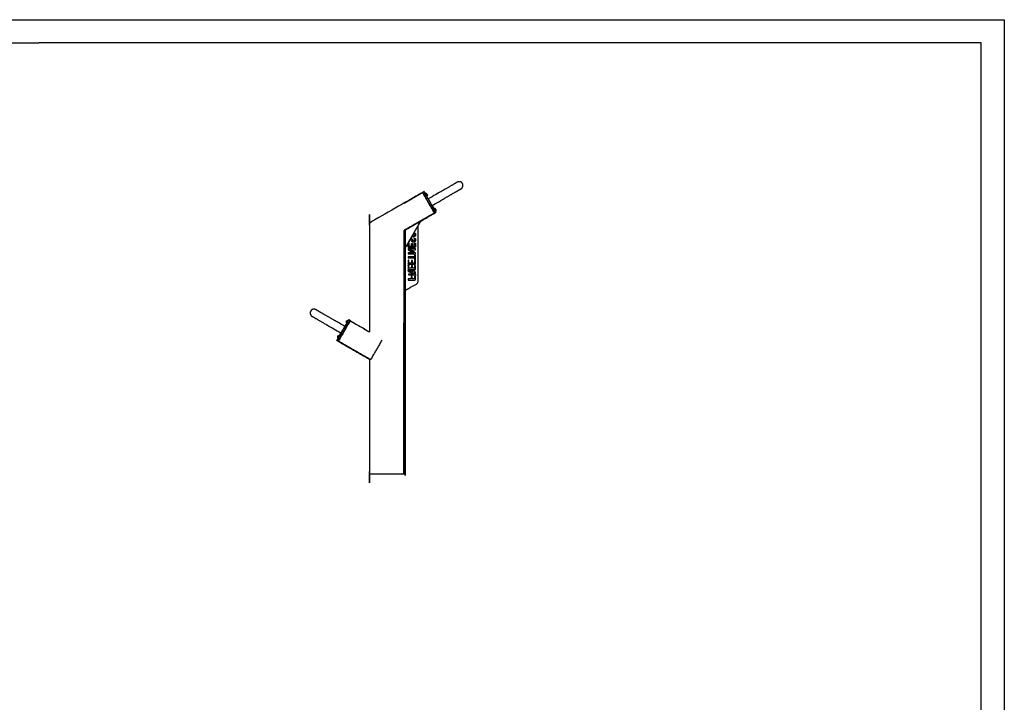
# Model space of a CAD drawing. Units: millimetres. Extents: x 13734 to 49434, y 12040 to 17742.
# Drawn here: x 45321 to 49434, y 14891 to 17742 of the extents above; entities that cross this region are included whole.
import ezdxf

# ---------------------------------------------------------------- set-up
doc = ezdxf.new("R2010")
doc.units = ezdxf.units.MM
doc.header["$MEASUREMENT"] = 0
doc.layers.add('1-建筑轮廓线', color=20, linetype='Continuous', lineweight=20)
doc.layers.add('EBLAYER1', color=7, linetype='Continuous')

# ---------------------------------------------------------------- blocks, each defined once
blk = doc.blocks.new('天梯')
at = {"layer": 'EBLAYER1', "linetype": 'Continuous'}
for p, q in [((22813, 17865.9), (31213, 17865.9)), ((31213, 17865.9), (31213, 11925.9))]:
    blk.add_line(p, q, dxfattribs=at)
at = {"layer": 'EBLAYER1', "linetype": 'Continuous', "lineweight": 25}
for p, q in [((22913, 17765.9), (27013, 17765.9)), ((31113, 17765.9), (27013, 17765.9)), ((31113, 12025.9), (31113, 17765.9))]:
    blk.add_line(p, q, dxfattribs=at)

msp = doc.modelspace()

# ---------------------------------------------------------------- linework, layer by layer
for points, knots in [([(47172.6, 17047.8), (47172.6, 17049.5), (47172.6, 17051.2), (47172.3, 17052.8), (47171.9, 17054.5), (47171.2, 17056), (47170.6, 17057.5), (47169.6, 17058.9), (47168.6, 17060.2), (47167.4, 17061.3), (47166.1, 17062.5), (47164.7, 17063.3), (47163.2, 17064.1), (47161.6, 17064.7), (47160, 17065.2), (47158.4, 17065.3), (47156.7, 17065.5), (47155, 17065.3), (47153.4, 17065.2), (47151.8, 17064.7), (47150.2, 17064.1), (47149.3, 17063.6), (47148.3, 17063.1), (47145.7, 17061.5), (47143, 17060), (47138.8, 17057.6), (47134.7, 17055.2), (47129.2, 17052), (47123.7, 17048.8), (47117.1, 17045), (47110.6, 17041.2), (47103.1, 17037), (47095.7, 17032.7), (47087.6, 17028), (47079.6, 17023.3), (47053.6, 17008.4), (47027.6, 16993.4)], [27, 27, 27, 28, 28, 29, 29, 30, 30, 31, 31, 32, 32, 33, 33, 34, 34, 35, 35, 36, 36, 37, 37, 38, 38, 39, 39, 40, 40, 41, 41, 42, 42, 43, 43, 44, 44, 44.35254, 44.35254, 44.35254]), ([(47043.5, 16965.8), (47069.5, 16980.8), (47095.5, 16995.8), (47103.5, 17000.4), (47111.6, 17005.1), (47119, 17009.4), (47126.5, 17013.7), (47133, 17017.5), (47139.6, 17021.3), (47145.1, 17024.4), (47150.6, 17027.6), (47154.7, 17030), (47158.9, 17032.4), (47161.6, 17034), (47164.2, 17035.5), (47165.2, 17036), (47166.1, 17036.6), (47167.4, 17037.7), (47168.6, 17038.8), (47169.6, 17040.2), (47170.6, 17041.5), (47171.2, 17043), (47171.9, 17044.6), (47172.3, 17046.2), (47172.6, 17047.8)], [151.647461, 151.647461, 151.647461, 152, 152, 153, 153, 154, 154, 155, 155, 156, 156, 157, 157, 158, 158, 159, 159, 160, 160, 161, 161, 162, 162, 163, 163, 163]), ([(46931.8, 16979.1), (46931.8, 16979.3), (46931.8, 16979.5), (46931.7, 16979.5), (46931.7, 16979.4), (46931.5, 16979.3), (46931.4, 16979.2), (46931, 16979.1), (46930.7, 16978.9), (46930.2, 16978.6), (46929.6, 16978.3), (46928.9, 16977.8), (46928.2, 16977.4), (46927.4, 16977), (46926.6, 16976.5), (46925.8, 16976), (46924.9, 16975.5), (46924, 16975), (46923.1, 16974.5), (46856.8, 16936), (46790.4, 16897.5), (46789.6, 16897), (46788.7, 16896.5), (46787.8, 16896), (46787, 16895.5), (46786.2, 16895.1), (46785.4, 16894.6), (46784.7, 16894.2), (46784, 16893.8), (46783.4, 16893.5), (46782.9, 16893.2), (46782.6, 16893), (46782.2, 16892.8), (46782.1, 16892.7), (46781.9, 16892.6), (46781.8, 16892.6), (46781.8, 16892.5), (46781.8, 16665.5), (46781.8, 16438.4)], [26.999671, 26.999671, 26.999671, 27, 27, 28, 28, 29, 29, 30, 30, 31, 31, 32, 32, 33, 33, 34, 34, 35, 35, 36, 36, 37, 37, 38, 38, 39, 39, 40, 40, 41, 41, 42, 42, 43, 43, 44, 44, 44.433515, 44.433515, 44.433515]), ([(47021.4, 16989.7), (47013.7, 17003), (47006.1, 17016.2), (47005.6, 17017.1), (47005.1, 17018), (47004.6, 17018.7), (47004.2, 17019.5), (47003.9, 17019.9), (47003.7, 17020.3), (47003.6, 17020.5), (47003.6, 17020.6), (46967.7, 16999.8), (46931.8, 16979.1)], [19.660157, 19.660157, 19.660157, 20, 20, 21, 21, 22, 22, 23, 23, 24, 24, 24.537203, 24.537203, 24.537203]), ([(47004.2, 17020.4), (47004.3, 17020.3), (47004.3, 17020.2), (47004.6, 17019.8), (47004.8, 17019.4), (47005.2, 17018.7), (47005.6, 17018), (47006.1, 17017.1), (47006.6, 17016.3), (47029.1, 16977.3), (47051.6, 16938.4), (47052.1, 16937.5), (47052.5, 16936.7), (47052.9, 16936), (47053.4, 16935.3), (47053.6, 16934.9), (47053.8, 16934.5), (47053.9, 16934.4), (47054, 16934.2)], [0, 0, 0, 1, 1, 2, 2, 3, 3, 4, 4, 5, 5, 6, 6, 7, 7, 8, 8, 9, 9, 9]), ([(47015.2, 17014.9), (47013.8, 17017.3), (47012.5, 17019.6), (47012, 17020.4), (47011.6, 17021.1), (47011.3, 17021.7), (47010.9, 17022.3), (47010.7, 17022.6), (47010.5, 17022.9), (47010.4, 17023.1), (47010.3, 17023.3), (47010.2, 17023.4), (47010.2, 17023.5), (47010, 17023.6), (47009.8, 17023.7), (47009.6, 17023.7), (47009.4, 17023.7), (47009.2, 17023.6), (47009.1, 17023.5), (47006.9, 17022.3), (47004.7, 17021), (47004.6, 17020.9), (47004.4, 17020.8), (47004.3, 17020.6), (47004.2, 17020.4)], [28.93927, 28.93927, 28.93927, 29, 29, 30, 30, 31, 31, 32, 32, 33, 33, 34, 34, 35, 35, 36, 36, 37, 37, 38, 38, 39, 39, 39.999493, 39.999493, 39.999493]), ([(47010.4, 17022.6), (47010.2, 17022.6), (47010.1, 17022.6), (47009.9, 17022.5), (47009.7, 17022.4), (47007.5, 17021.2), (47005.4, 17019.9), (47005.2, 17019.8), (47005, 17019.7), (47004.9, 17019.5), (47004.8, 17019.4)], [0, 0, 0, 1, 1, 2, 2, 3, 3, 4, 4, 5, 5, 5]), ([(47005.5, 17017.6), (47006, 17016.9), (47006.4, 17016.1), (47014, 17003), (47021.6, 16989.9)], [45, 45, 45, 46, 46, 46.337386, 46.337386, 46.337386]), ([(47009.8, 17023.7), (47009.9, 17023.6), (47010, 17023.5), (47010.2, 17023), (47010.4, 17022.6), (47010.8, 17021.9), (47011.2, 17021.2), (47011.7, 17020.4), (47012.2, 17019.5), (47034.7, 16980.6), (47057.2, 16941.6), (47057.7, 16940.8), (47058.2, 16939.9), (47058.6, 16939.2), (47059, 16938.5), (47059.2, 16938.1), (47059.5, 16937.7), (47059.5, 16937.6), (47059.6, 16937.5)], [0, 0, 0, 1, 1, 2, 2, 3, 3, 4, 4, 5, 5, 6, 6, 7, 7, 8, 8, 9, 9, 9]), ([(47022.3, 17013.5), (47021.9, 17013.9), (47021.4, 17014.3), (47020.9, 17014.6), (47020.4, 17014.9), (47019.9, 17015.1), (47019.3, 17015.3), (47018.8, 17015.4), (47018.2, 17015.5), (47017.6, 17015.5), (47017, 17015.5), (47016.4, 17015.3), (47015.9, 17015.2), (47015.5, 17015), (47015.2, 17014.9)], [0, 0, 0, 1, 1, 2, 2, 3, 3, 4, 4, 5, 5, 6, 6, 6.621365, 6.621365, 6.621365]), ([(47023.5, 17011.4), (47023.6, 17010.9), (47023.7, 17010.3), (47023.7, 17009.7), (47023.8, 17009.1), (47023.7, 17008.5), (47023.6, 17008), (47023.4, 17007.4), (47023.2, 17006.9), (47022.9, 17006.4), (47022.5, 17005.9), (47022.1, 17005.4), (47021.7, 17005), (47021.4, 17004.8), (47021.1, 17004.6)], [0, 0, 0, 1, 1, 2, 2, 3, 3, 4, 4, 5, 5, 6, 6, 6.62156, 6.62156, 6.62156]), ([(47023, 17012.5), (47022.6, 17013), (47022.3, 17013.5), (47022.3, 17013.5), (47022.3, 17013.5)], [2, 2, 2, 3, 3, 4, 4, 4]), ([(47023.5, 17011.4), (47023.5, 17011.5), (47023.5, 17011.5), (47023.2, 17012), (47023, 17012.5)], [0, 0, 0, 1, 1, 2, 2, 2]), ([(46928.2, 16975.6), (46928.2, 16976.5), (46928.2, 16977.4), (46928.2, 16976.5), (46928.2, 16975.6)], [8.99840311, 8.99840311, 8.99840311, 9, 9, 9.001598064, 9.001598064, 9.001598064]), ([(46929.6, 16977.9), (46929.6, 16978.1), (46929.6, 16978.3), (46929.6, 16978.1), (46929.6, 16977.9)], [6.9996748188, 6.9996748188, 6.9996748188, 7, 7, 7.0003249816, 7.0003249816, 7.0003249816]), ([(46930.7, 16978.5), (46930.7, 16978.7), (46930.7, 16978.9), (46930.7, 16978.7), (46930.7, 16978.5)], [4.999673028, 4.999673028, 4.999673028, 5, 5, 5.000327153, 5.000327153, 5.000327153]), ([(46931.4, 16978.9), (46931.4, 16979.1), (46931.4, 16979.2), (46931.4, 16979.1), (46931.4, 16978.9)], [2.9996713775, 2.9996713775, 2.9996713775, 3, 3, 3.0003283397, 3.0003283397, 3.0003283397]), ([(46931.7, 16979.1), (46931.7, 16979.3), (46931.7, 16979.4), (46931.7, 16979.3), (46931.7, 16979.1)], [0.9996709366, 0.9996709366, 0.9996709366, 1, 1, 1.0003289377, 1.0003289377, 1.0003289377]), ([(46996.7, 16901.1), (47025.1, 16917.5), (47053.6, 16934), (47053.5, 16934.1), (47053.4, 16934.2), (47053.2, 16934.6), (47052.9, 16935), (47052.5, 16935.8), (47052.1, 16936.6), (47051.6, 16937.4), (47051.1, 16938.3), (47044.2, 16950.2), (47037.3, 16962.2)], [14.574292, 14.574292, 14.574292, 15, 15, 16, 16, 17, 17, 18, 18, 19, 19, 19.306548, 19.306548, 19.306548]), ([(47037.5, 16962.3), (47044.4, 16950.3), (47051.3, 16938.3), (47051.8, 16937.5), (47052.2, 16936.8), (47052.5, 16936.2), (47052.9, 16935.6), (47053.1, 16935.3), (47053.2, 16935), (47053.4, 16934.8), (47053.5, 16934.7), (47053.5, 16934.5), (47053.6, 16934.4), (47053.8, 16934.3), (47054, 16934.2), (47054.2, 16934.2), (47054.4, 16934.2), (47054.5, 16934.3), (47054.7, 16934.4)], [46.691494, 46.691494, 46.691494, 47, 47, 48, 48, 49, 49, 50, 50, 51, 51, 52, 52, 53, 53, 54, 54, 55, 55, 55]), ([(47058.3, 16951.1), (47057.9, 16951.5), (47057.4, 16951.9), (47056.9, 16952.2), (47056.4, 16952.6), (47055.9, 16952.8), (47055.3, 16953), (47054.7, 16953.1), (47054.2, 16953.2), (47053.6, 16953.1), (47053, 16953.1), (47052.4, 16953), (47051.8, 16952.9), (47051.5, 16952.7), (47051.2, 16952.6)], [0, 0, 0, 1, 1, 2, 2, 3, 3, 4, 4, 5, 5, 6, 6, 6.621714, 6.621714, 6.621714]), ([(47059.5, 16949.1), (47059.6, 16948.5), (47059.7, 16948), (47059.7, 16947.4), (47059.8, 16946.8), (47059.7, 16946.2), (47059.6, 16945.6), (47059.4, 16945.1), (47059.2, 16944.5), (47058.8, 16944), (47058.5, 16943.5), (47058.1, 16943.1), (47057.7, 16942.7), (47057.4, 16942.5), (47057.1, 16942.2)], [0, 0, 0, 1, 1, 2, 2, 3, 3, 4, 4, 5, 5, 6, 6, 6.62172, 6.62172, 6.62172]), ([(47059, 16950.2), (47058.6, 16950.6), (47058.3, 16951.1), (47058.3, 16951.1), (47058.3, 16951.1)], [2, 2, 2, 3, 3, 4, 4, 4]), ([(47059.5, 16949.1), (47059.4, 16949.1), (47059.4, 16949.1), (47059.2, 16949.6), (47059, 16950.2)], [0, 0, 0, 1, 1, 2, 2, 2]), ([(46929.6, 16862.7), (46991.5, 16898.4), (47053.4, 16934.2), (46990.8, 16898.6), (46928.2, 16862.9)], [0.073053, 0.073053, 0.073053, 1, 1, 1.934102, 1.934102, 1.934102]), ([(47059, 16938.5), (47058.9, 16938.4), (47058.8, 16938.2), (47058.6, 16938.1), (47058.4, 16938), (47056.3, 16936.7), (47054.1, 16935.5), (47053.9, 16935.4), (47053.7, 16935.3), (47053.5, 16935.3), (47053.4, 16935.3)], [0, 0, 0, 1, 1, 2, 2, 3, 3, 4, 4, 5, 5, 5]), ([(47054.7, 16934.4), (47056.9, 16935.7), (47059.1, 16936.9), (47059.2, 16937), (47059.4, 16937.1), (47059.5, 16937.3), (47059.6, 16937.5), (47059.6, 16937.7), (47059.6, 16937.9), (47059.5, 16938), (47059.5, 16938.1), (47059.4, 16938.3), (47059.3, 16938.5), (47059.1, 16938.8), (47058.9, 16939.1), (47058.6, 16939.7), (47058.3, 16940.3), (47057.8, 16941), (47057.4, 16941.8), (47057.3, 16942), (47057.1, 16942.2)], [19, 19, 19, 20, 20, 21, 21, 22, 22, 23, 23, 24, 24, 25, 25, 26, 26, 27, 27, 28, 28, 28.005755, 28.005755, 28.005755]), ([(46928, 16862.9), (46926.9, 16354), (46925.8, 15845.1), (46926.2, 16353.6), (46926.5, 16862.1)], [9.101143, 9.101143, 9.101143, 10, 10, 10.89886, 10.89886, 10.89886]), ([(46929.4, 16862.6), (46928.6, 16353.8), (46927.7, 15845.1), (46927.9, 16354), (46928.2, 16863)], [7.102064, 7.102064, 7.102064, 8, 8, 8.898953, 8.898953, 8.898953]), ([(46930.5, 16863.2), (46929.9, 16354.1), (46929.3, 15845.1), (46929.4, 16353.9), (46929.6, 16862.7)], [5.101982, 5.101982, 5.101982, 6, 6, 6.89802, 6.89802, 6.89802]), ([(46931.3, 16863.4), (46930.9, 16354.2), (46930.5, 15845.1), (46930.6, 16354), (46930.7, 16863)], [3.10218, 3.10218, 3.10218, 4, 4, 4.897821, 4.897821, 4.897821]), ([(46931.7, 16863.6), (46931.5, 16354.3), (46931.3, 15845.1), (46931.3, 16354.2), (46931.3, 16863.4)], [1.102141, 1.102141, 1.102141, 2, 2, 2.89786, 2.89786, 2.89786]), ([(46931.8, 16611.4), (46958.3, 16626.6), (46984.9, 16641.8), (46984.9, 16761.2), (46984.9, 16880.6)], [11.115571, 11.115571, 11.115571, 12, 12, 12.932836, 12.932836, 12.932836]), ([(46955.2, 16829.3), (46955.4, 16829.2), (46955.6, 16829.1), (46956, 16828.9), (46956.3, 16828.7), (46956.6, 16828.4), (46957, 16828.2), (46957.3, 16827.9), (46957.6, 16827.6), (46957.9, 16827.3), (46958.1, 16827), (46958.4, 16826.7), (46958.7, 16826.3), (46959, 16825.9), (46959.2, 16825.5), (46959.5, 16825.1), (46959.8, 16824.7), (46960, 16824.2), (46960.2, 16823.7), (46960.5, 16823.2), (46960.7, 16822.7), (46960.9, 16822.3), (46961.1, 16821.9), (46961.2, 16821.6), (46961.4, 16821.2), (46961.6, 16820.9), (46961.8, 16820.5), (46961.9, 16820.2), (46962.1, 16819.9), (46962.3, 16819.6), (46962.5, 16819.4), (46962.6, 16819.1), (46962.8, 16818.9), (46963, 16818.7), (46963.2, 16818.5), (46963.3, 16818.3), (46963.5, 16818.1), (46963.7, 16818), (46963.9, 16817.8), (46964.1, 16817.7), (46964.3, 16817.6), (46964.6, 16817.5), (46964.8, 16817.4), (46965, 16817.3), (46965.3, 16817.2), (46965.5, 16817.2), (46965.8, 16817.2), (46966, 16817.1), (46966.3, 16817.1), (46966.5, 16817.1), (46966.7, 16817.1), (46966.9, 16817.2), (46967.1, 16817.2), (46967.3, 16817.3), (46967.5, 16817.3), (46967.7, 16817.4), (46967.9, 16817.5), (46968.1, 16817.6), (46968.3, 16817.7), (46968.5, 16817.9), (46968.7, 16818), (46968.9, 16818.2), (46969.1, 16818.3), (46969.2, 16818.5), (46969.4, 16818.7), (46969.5, 16818.9), (46969.7, 16819.2), (46969.8, 16819.4), (46969.9, 16819.7), (46970, 16820), (46970.1, 16820.2), (46970.2, 16820.5), (46970.2, 16820.9), (46970.3, 16821.2), (46970.3, 16821.5), (46970.3, 16821.9), (46970.4, 16822.3), (46970.4, 16822.6), (46970.4, 16822.8), (46970.3, 16823.1), (46970.3, 16823.3), (46970.3, 16823.6), (46970.3, 16823.8), (46970.2, 16824.1), (46970.2, 16824.3), (46970.2, 16824.5), (46970.1, 16824.7), (46970.1, 16825), (46970, 16825.2), (46970, 16825.4), (46969.9, 16825.6), (46969.8, 16825.8), (46969.8, 16826), (46969.7, 16826.1), (46969.6, 16826.3), (46969.6, 16826.5), (46969.5, 16826.6), (46969.5, 16826.8), (46969.4, 16827), (46969.3, 16827.1), (46969.3, 16827.2), (46969.2, 16827.4), (46969.1, 16827.5), (46969.1, 16827.6), (46969, 16827.7), (46970.9, 16828.3), (46972.9, 16828.8), (46972.9, 16828.7), (46973, 16828.5), (46973.1, 16828.4), (46973.1, 16828.2), (46973.2, 16828), (46973.3, 16827.9), (46973.4, 16827.7), (46973.4, 16827.5), (46973.5, 16827.3), (46973.6, 16827.1), (46973.6, 16826.9), (46973.7, 16826.7), (46973.7, 16826.4), (46973.8, 16826.2), (46973.9, 16826), (46973.9, 16825.7), (46974, 16825.5), (46974, 16825.2), (46974.1, 16825), (46974.1, 16824.7), (46974.1, 16824.5), (46974.2, 16824.2), (46974.2, 16823.9), (46974.2, 16823.6), (46974.2, 16823.3), (46974.2, 16823), (46974.2, 16822.7), (46974.3, 16822.4), (46974.2, 16821.8), (46974.2, 16821.1), (46974.1, 16820.5), (46974, 16819.9), (46973.9, 16819.4), (46973.8, 16818.8), (46973.6, 16818.3), (46973.4, 16817.8), (46973.2, 16817.3), (46973, 16816.8), (46972.7, 16816.4), (46972.5, 16815.9), (46972.1, 16815.5), (46971.8, 16815.1), (46971.5, 16814.8), (46971.1, 16814.4), (46970.7, 16814.1), (46970.4, 16813.8), (46970, 16813.6), (46969.6, 16813.4), (46969.1, 16813.2), (46968.7, 16813), (46968.2, 16812.8), (46967.8, 16812.7), (46967.3, 16812.6), (46966.8, 16812.5), (46966.3, 16812.5), (46965.8, 16812.4), (46965.3, 16812.5), (46964.9, 16812.5), (46964.5, 16812.6), (46964.1, 16812.6), (46963.7, 16812.7), (46963.3, 16812.9), (46962.9, 16813), (46962.5, 16813.2), (46962.2, 16813.3), (46961.8, 16813.5), (46961.5, 16813.8), (46961.1, 16814), (46960.8, 16814.3), (46960.5, 16814.6), (46960.2, 16814.9), (46959.9, 16815.2), (46959.6, 16815.5), (46959.3, 16815.8), (46959.1, 16816.2), (46958.8, 16816.6), (46958.6, 16817), (46958.3, 16817.4), (46958.1, 16817.8), (46957.8, 16818.2), (46957.6, 16818.7), (46957.4, 16819.1), (46957.2, 16819.6), (46957, 16820.1), (46956.8, 16820.5), (46956.7, 16820.8), (46956.5, 16821.2), (46956.3, 16821.5), (46956.2, 16821.8), (46956, 16822.1), (46955.8, 16822.4), (46955.6, 16822.7), (46955.5, 16823), (46955.3, 16823.2), (46955.1, 16823.4), (46954.9, 16823.7), (46954.7, 16823.9), (46954.5, 16824.1), (46954.3, 16824.2), (46954.1, 16824.4), (46953.9, 16824.5), (46953.7, 16824.7), (46953.5, 16824.8), (46953.3, 16824.9), (46953, 16825), (46952.8, 16825.1), (46952.8, 16825.1), (46952.8, 16825.1)], [118.402134, 118.402134, 118.402134, 119, 119, 120, 120, 121, 121, 122, 122, 123, 123, 124, 124, 125, 125, 126, 126, 127, 127, 128, 128, 129, 129, 130, 130, 131, 131, 132, 132, 133, 133, 134, 134, 135, 135, 136, 136, 137, 137, 138, 138, 139, 139, 140, 140, 141, 141, 142, 142, 143, 143, 144, 144, 145, 145, 146, 146, 147, 147, 148, 148, 149, 149, 150, 150, 151, 151, 152, 152, 153, 153, 154, 154, 155, 155, 156, 156, 157, 157, 158, 158, 159, 159, 160, 160, 161, 161, 162, 162, 163, 163, 164, 164, 165, 165, 166, 166, 167, 167, 168, 168, 169, 169, 170, 170, 171, 171, 172, 172, 173, 173, 174, 174, 175, 175, 176, 176, 177, 177, 178, 178, 179, 179, 180, 180, 181, 181, 182, 182, 183, 183, 184, 184, 185, 185, 186, 186, 187, 187, 188, 188, 189, 189, 190, 190, 191, 191, 192, 192, 193, 193, 194, 194, 195, 195, 196, 196, 197, 197, 198, 198, 199, 199, 200, 200, 201, 201, 202, 202, 203, 203, 204, 204, 205, 205, 206, 206, 207, 207, 208, 208, 209, 209, 210, 210, 211, 211, 212, 212, 213, 213, 214, 214, 215, 215, 216, 216, 217, 217, 218, 218, 219, 219, 220, 220, 221, 221, 222, 222, 223, 223, 224, 224, 224.035898, 224.035898, 224.035898]), ([(46962.2, 16841.3), (46962.3, 16841.1), (46962.5, 16840.9), (46962.6, 16840.7), (46962.8, 16840.4), (46963, 16840.2), (46963.2, 16840), (46963.3, 16839.8), (46963.5, 16839.7), (46963.7, 16839.5), (46963.9, 16839.4), (46964.1, 16839.2), (46964.3, 16839.1), (46964.6, 16839), (46964.8, 16838.9), (46965, 16838.8), (46965.3, 16838.8), (46965.5, 16838.7), (46965.8, 16838.7), (46966, 16838.7), (46966.3, 16838.7), (46966.5, 16838.7), (46966.7, 16838.7), (46966.9, 16838.7), (46967.1, 16838.8), (46967.3, 16838.8), (46967.5, 16838.9), (46967.7, 16839), (46967.9, 16839.1), (46968.1, 16839.2), (46968.3, 16839.3), (46968.5, 16839.4), (46968.7, 16839.6), (46968.9, 16839.7), (46969.1, 16839.9), (46969.2, 16840.1), (46969.4, 16840.3), (46969.5, 16840.5), (46969.7, 16840.7), (46969.8, 16841), (46969.9, 16841.2), (46970, 16841.5), (46970.1, 16841.8), (46970.2, 16842.1), (46970.2, 16842.4), (46970.3, 16842.8), (46970.3, 16843.1), (46970.3, 16843.5), (46970.4, 16843.8), (46970.4, 16844.1), (46970.4, 16844.4), (46970.3, 16844.6), (46970.3, 16844.9), (46970.3, 16845.1), (46970.3, 16845.4), (46970.2, 16845.6), (46970.2, 16845.8), (46970.2, 16846.1), (46970.1, 16846.3), (46970.1, 16846.5), (46970, 16846.7), (46970, 16846.9), (46969.9, 16847.1), (46969.8, 16847.3), (46969.8, 16847.5), (46969.7, 16847.7), (46969.6, 16847.9), (46969.6, 16848), (46969.5, 16848.2), (46969.5, 16848.3), (46969.4, 16848.5), (46969.3, 16848.6), (46969.3, 16848.8), (46969.2, 16848.9), (46969.1, 16849), (46969.1, 16849.1), (46969, 16849.3), (46970.9, 16849.8), (46972.9, 16850.4), (46972.9, 16850.2), (46973, 16850.1), (46973.1, 16849.9), (46973.1, 16849.8), (46973.2, 16849.6), (46973.3, 16849.4), (46973.4, 16849.2), (46973.4, 16849), (46973.5, 16848.8), (46973.6, 16848.6), (46973.6, 16848.4), (46973.7, 16848.2), (46973.7, 16848), (46973.8, 16847.8), (46973.9, 16847.5), (46973.9, 16847.3), (46974, 16847), (46974, 16846.8), (46974.1, 16846.5), (46974.1, 16846.3), (46974.1, 16846), (46974.2, 16845.7), (46974.2, 16845.4), (46974.2, 16845.2), (46974.2, 16844.9), (46974.2, 16844.6), (46974.2, 16844.3), (46974.3, 16844), (46974.2, 16843.3), (46974.2, 16842.7), (46974.1, 16842.1), (46974, 16841.5), (46973.9, 16840.9), (46973.8, 16840.4), (46973.6, 16839.8), (46973.4, 16839.3), (46973.2, 16838.8), (46973, 16838.4), (46972.7, 16837.9), (46972.5, 16837.5), (46972.1, 16837.1), (46971.8, 16836.7), (46971.5, 16836.3), (46971.1, 16836), (46970.7, 16835.7), (46970.4, 16835.4), (46970, 16835.1), (46969.6, 16834.9), (46969.1, 16834.7), (46968.7, 16834.5), (46968.2, 16834.4), (46967.8, 16834.2), (46967.3, 16834.1), (46966.8, 16834.1), (46966.3, 16834), (46965.8, 16834), (46965.3, 16834), (46964.9, 16834), (46964.5, 16834.1), (46964.1, 16834.2), (46963.7, 16834.3), (46963.3, 16834.4), (46962.9, 16834.6), (46962.5, 16834.7), (46962.2, 16834.9), (46961.8, 16835.1), (46961.5, 16835.3), (46961.1, 16835.6), (46960.8, 16835.8), (46960.5, 16836.1), (46960.2, 16836.4), (46959.9, 16836.7), (46959.8, 16836.9), (46959.7, 16837)], [132.221673, 132.221673, 132.221673, 133, 133, 134, 134, 135, 135, 136, 136, 137, 137, 138, 138, 139, 139, 140, 140, 141, 141, 142, 142, 143, 143, 144, 144, 145, 145, 146, 146, 147, 147, 148, 148, 149, 149, 150, 150, 151, 151, 152, 152, 153, 153, 154, 154, 155, 155, 156, 156, 157, 157, 158, 158, 159, 159, 160, 160, 161, 161, 162, 162, 163, 163, 164, 164, 165, 165, 166, 166, 167, 167, 168, 168, 169, 169, 170, 170, 171, 171, 172, 172, 173, 173, 174, 174, 175, 175, 176, 176, 177, 177, 178, 178, 179, 179, 180, 180, 181, 181, 182, 182, 183, 183, 184, 184, 185, 185, 186, 186, 187, 187, 188, 188, 189, 189, 190, 190, 191, 191, 192, 192, 193, 193, 194, 194, 195, 195, 196, 196, 197, 197, 198, 198, 199, 199, 200, 200, 201, 201, 202, 202, 203, 203, 204, 204, 205, 205, 206, 206, 207, 207, 207.41526, 207.41526, 207.41526]), ([(46969.9, 16796.6), (46969.9, 16802.3), (46969.9, 16808), (46971.9, 16808), (46973.8, 16808), (46973.8, 16800), (46973.8, 16792), (46958.5, 16792), (46943.2, 16792), (46943.2, 16800.2), (46943.2, 16808.4)], [7, 7, 7, 8, 8, 9, 9, 10, 10, 11, 11, 11.985261, 11.985261, 11.985261]), ([(46961.8, 16767.9), (46964.8, 16767.8), (46967.8, 16767.7), (46967.9, 16767.7), (46967.9, 16767.8), (46967.5, 16768), (46967.1, 16768.1), (46966.8, 16768.3), (46966.4, 16768.4), (46966, 16768.6), (46965.6, 16768.8), (46965.3, 16768.9), (46964.9, 16769.1), (46964.5, 16769.3), (46964.2, 16769.5), (46963.8, 16769.6), (46963.4, 16769.8), (46963, 16770), (46962.6, 16770.2), (46960.1, 16771.5), (46957.5, 16772.9), (46950.3, 16776.9), (46943.2, 16780.9), (46943.2, 16783.3), (46943.2, 16785.6), (46958.5, 16785.6), (46973.8, 16785.6), (46973.8, 16783.5), (46973.8, 16781.3), (46968.2, 16781.3), (46962.5, 16781.3), (46959.1, 16781.4), (46955.8, 16781.4), (46952.6, 16781.6), (46949.5, 16781.8), (46949.5, 16781.8), (46949.5, 16781.7), (46952, 16780.6), (46954.5, 16779.4), (46957.1, 16778.1), (46959.6, 16776.7), (46966.7, 16772.7), (46973.8, 16768.7), (46973.8, 16766.2), (46973.8, 16763.7), (46958.5, 16763.7), (46943.2, 16763.7), (46943.2, 16765.8), (46943.2, 16768), (46948.9, 16768), (46954.6, 16768), (46958.2, 16767.9), (46961.8, 16767.9), (46961.8, 16767.9), (46961.8, 16767.9)], [14, 14, 14, 15, 15, 16, 16, 17, 17, 18, 18, 19, 19, 20, 20, 21, 21, 22, 22, 23, 23, 24, 24, 25, 25, 26, 26, 27, 27, 28, 28, 29, 29, 30, 30, 31, 31, 32, 32, 33, 33, 34, 34, 35, 35, 36, 36, 37, 37, 38, 38, 39, 39, 40, 40, 40.000069, 40.000069, 40.000069]), ([(46943.3, 16808.7), (46945.2, 16808.7), (46947.1, 16808.7), (46947.1, 16802.6), (46947.1, 16796.6), (46952.1, 16796.6), (46957.2, 16796.6), (46957.2, 16802), (46957.2, 16807.3), (46959.1, 16807.3), (46961.1, 16807.3), (46961.1, 16802), (46961.1, 16796.6), (46965.5, 16796.6), (46969.9, 16796.6)], [12.036542, 12.036542, 12.036542, 13, 13, 14, 14, 15, 15, 16, 16, 17, 17, 18, 18, 19, 19, 19]), ([(46947.3, 16815.5), (46947.3, 16815.5), (46947.3, 16815.5), (46947.4, 16815.2), (46947.4, 16815), (46947.5, 16814.8), (46947.6, 16814.6), (46947.7, 16814.3), (46947.8, 16814.1), (46947.9, 16813.9), (46948, 16813.7), (46948.1, 16813.5), (46948.2, 16813.3), (46948.3, 16813.1), (46948.4, 16813), (46946.9, 16812.5), (46945.3, 16812.1)], [248.889066, 248.889066, 248.889066, 249, 249, 250, 250, 251, 251, 252, 252, 253, 253, 254, 254, 255, 255, 255.802021, 255.802021, 255.802021]), ([(46943.2, 16747.3), (46943.2, 16749.7), (46943.2, 16752), (46956.5, 16752), (46969.9, 16752), (46969.9, 16756.1), (46969.9, 16760.3), (46971.8, 16760.3), (46973.8, 16760.3), (46973.8, 16749.7), (46973.8, 16739.1), (46971.8, 16739.1), (46969.9, 16739.1), (46969.9, 16743.2), (46969.9, 16747.3), (46956.5, 16747.3), (46943.2, 16747.3)], [5, 5, 5, 6, 6, 7, 7, 8, 8, 9, 9, 10, 10, 11, 11, 12, 12, 13, 13, 13]), ([(46969.9, 16725.3), (46969.9, 16731), (46969.9, 16736.6), (46971.9, 16736.6), (46973.8, 16736.6), (46973.8, 16728.6), (46973.8, 16720.6), (46958.5, 16720.6), (46943.2, 16720.6), (46943.2, 16729), (46943.2, 16737.3), (46945.1, 16737.3), (46947.1, 16737.3), (46947.1, 16731.3), (46947.1, 16725.3), (46952.1, 16725.3), (46957.2, 16725.3), (46957.2, 16730.6), (46957.2, 16736), (46959.1, 16736), (46961.1, 16736), (46961.1, 16730.6), (46961.1, 16725.3), (46965.5, 16725.3), (46969.9, 16725.3)], [7, 7, 7, 8, 8, 9, 9, 10, 10, 11, 11, 12, 12, 13, 13, 14, 14, 15, 15, 16, 16, 17, 17, 18, 18, 19, 19, 19]), ([(46969.9, 16703.9), (46969.9, 16709.6), (46969.9, 16715.2), (46971.9, 16715.2), (46973.8, 16715.2), (46973.8, 16707.2), (46973.8, 16699.2), (46958.5, 16699.2), (46943.2, 16699.2), (46943.2, 16707.6), (46943.2, 16715.9), (46945.1, 16715.9), (46947.1, 16715.9), (46947.1, 16709.9), (46947.1, 16703.9), (46952.1, 16703.9), (46957.2, 16703.9), (46957.2, 16709.2), (46957.2, 16714.6), (46959.1, 16714.6), (46961.1, 16714.6), (46961.1, 16709.2), (46961.1, 16703.9), (46965.5, 16703.9), (46969.9, 16703.9)], [7, 7, 7, 8, 8, 9, 9, 10, 10, 11, 11, 12, 12, 13, 13, 14, 14, 15, 15, 16, 16, 17, 17, 18, 18, 19, 19, 19]), ([(46973.6, 16676.8), (46973.6, 16676.6), (46973.5, 16676.3), (46973.5, 16676.1), (46973.4, 16675.9), (46973.4, 16675.7), (46973.4, 16675.4), (46958.3, 16675.4), (46943.2, 16675.4), (46943.2, 16677.7), (46943.2, 16680), (46949.6, 16680), (46956.1, 16680), (46956.1, 16681.4), (46956.1, 16682.8), (46956.1, 16683.2), (46956.1, 16683.5), (46956.1, 16683.8), (46956, 16684.1), (46956, 16684.4), (46955.9, 16684.7), (46955.8, 16684.9), (46955.7, 16685.2), (46955.6, 16685.4), (46955.5, 16685.7), (46955.3, 16685.9), (46955.2, 16686.1), (46955, 16686.3), (46954.8, 16686.5), (46954.6, 16686.7), (46954.4, 16686.9), (46954.2, 16687), (46953.9, 16687.2), (46953.7, 16687.3), (46953.4, 16687.5), (46953.1, 16687.6), (46952.8, 16687.8), (46952.4, 16687.9), (46952.1, 16688), (46951.7, 16688.1), (46951.3, 16688.2), (46950.9, 16688.3), (46950.5, 16688.4), (46948.1, 16688.9), (46945.7, 16689.5), (46945.5, 16689.5), (46945.2, 16689.6), (46945, 16689.7), (46944.8, 16689.7), (46944.6, 16689.8), (46944.3, 16689.9), (46944.2, 16689.9), (46944, 16690), (46943.8, 16690), (46943.7, 16690.1), (46943.5, 16690.2), (46943.4, 16690.2), (46943.3, 16690.3), (46943.2, 16690.3), (46943.2, 16692.7), (46943.2, 16695.1), (46943.3, 16695), (46943.5, 16695), (46943.6, 16694.9), (46943.8, 16694.8), (46944, 16694.8), (46944.2, 16694.7), (46944.4, 16694.6), (46944.6, 16694.6), (46944.9, 16694.5), (46945.1, 16694.4), (46945.4, 16694.3), (46945.7, 16694.2), (46946, 16694.2), (46946.3, 16694.1), (46948.9, 16693.5), (46951.5, 16692.8), (46951.8, 16692.7), (46952.2, 16692.7), (46952.5, 16692.6), (46952.8, 16692.5), (46953.1, 16692.4), (46953.4, 16692.3), (46953.7, 16692.2), (46954, 16692.1), (46954.3, 16691.9), (46954.5, 16691.8), (46954.8, 16691.7), (46955, 16691.6), (46955.3, 16691.4), (46955.5, 16691.3), (46955.7, 16691.1), (46955.9, 16691), (46956.1, 16690.8), (46956.3, 16690.6), (46956.5, 16690.5), (46956.7, 16690.3), (46956.9, 16690.1), (46957, 16689.9), (46957.2, 16689.7), (46957.3, 16689.5), (46957.4, 16689.2), (46957.6, 16689), (46957.7, 16688.8), (46957.8, 16688.5), (46957.9, 16688.9), (46958, 16689.2), (46958.2, 16689.5), (46958.4, 16689.8), (46958.5, 16690.1), (46958.7, 16690.4), (46958.9, 16690.7), (46959.1, 16691), (46959.4, 16691.2), (46959.6, 16691.5), (46959.9, 16691.7), (46960.1, 16692), (46960.4, 16692.2), (46960.7, 16692.4), (46960.9, 16692.6), (46961.2, 16692.9), (46961.5, 16693), (46961.9, 16693.2), (46962.2, 16693.3), (46962.5, 16693.5), (46962.9, 16693.6), (46963.2, 16693.7), (46963.6, 16693.8), (46964, 16693.9), (46964.4, 16693.9), (46964.7, 16694), (46965.2, 16694), (46965.6, 16694), (46965.8, 16694), (46966.1, 16694), (46966.4, 16694), (46966.6, 16694), (46966.9, 16693.9), (46967.1, 16693.9), (46967.4, 16693.9), (46967.6, 16693.8), (46967.8, 16693.8), (46968.1, 16693.7), (46968.3, 16693.6), (46968.5, 16693.6), (46968.8, 16693.5), (46969, 16693.4), (46969.2, 16693.3), (46969.4, 16693.2), (46969.6, 16693.1), (46969.8, 16693), (46970, 16692.9), (46970.2, 16692.8), (46970.4, 16692.6), (46970.6, 16692.5), (46970.8, 16692.4), (46970.9, 16692.2), (46971.1, 16692.1), (46971.3, 16691.9), (46971.4, 16691.8), (46971.6, 16691.6), (46971.7, 16691.4), (46971.9, 16691.2), (46972.1, 16690.9), (46972.2, 16690.7), (46972.4, 16690.5), (46972.5, 16690.2), (46972.7, 16690), (46972.8, 16689.7), (46972.9, 16689.4), (46973, 16689.2), (46973.1, 16688.9), (46973.3, 16688.6), (46973.3, 16688.3), (46973.4, 16688), (46973.5, 16687.7), (46973.6, 16687.4), (46973.7, 16687), (46973.7, 16686.7), (46973.8, 16686.4), (46973.8, 16686), (46973.9, 16685.6), (46973.9, 16685.3), (46973.9, 16684.9), (46974, 16684.5), (46974, 16684.1), (46974, 16683.7), (46974, 16683.3), (46974, 16682.9), (46974, 16682.6), (46974, 16682.3), (46974, 16682), (46974, 16681.7), (46974, 16681.4), (46974, 16681.1), (46974, 16680.8), (46973.9, 16680.5), (46973.9, 16680.3), (46973.9, 16680), (46973.9, 16679.7), (46973.9, 16679.4), (46973.8, 16679.1), (46973.8, 16678.9), (46973.8, 16678.6), (46973.8, 16678.3), (46973.7, 16678.1), (46973.7, 16677.8), (46973.7, 16677.5), (46973.7, 16677.3), (46973.6, 16677), (46973.6, 16676.8)], [54, 54, 54, 55, 55, 56, 56, 57, 57, 58, 58, 59, 59, 60, 60, 61, 61, 62, 62, 63, 63, 64, 64, 65, 65, 66, 66, 67, 67, 68, 68, 69, 69, 70, 70, 71, 71, 72, 72, 73, 73, 74, 74, 75, 75, 76, 76, 77, 77, 78, 78, 79, 79, 80, 80, 81, 81, 82, 82, 83, 83, 84, 84, 85, 85, 86, 86, 87, 87, 88, 88, 89, 89, 90, 90, 91, 91, 92, 92, 93, 93, 94, 94, 95, 95, 96, 96, 97, 97, 98, 98, 99, 99, 100, 100, 101, 101, 102, 102, 103, 103, 104, 104, 105, 105, 106, 106, 107, 107, 108, 108, 109, 109, 110, 110, 111, 111, 112, 112, 113, 113, 114, 114, 115, 115, 116, 116, 117, 117, 118, 118, 119, 119, 120, 120, 121, 121, 122, 122, 123, 123, 124, 124, 125, 125, 126, 126, 127, 127, 128, 128, 129, 129, 130, 130, 131, 131, 132, 132, 133, 133, 134, 134, 135, 135, 136, 136, 137, 137, 138, 138, 139, 139, 140, 140, 141, 141, 142, 142, 143, 143, 144, 144, 145, 145, 146, 146, 147, 147, 148, 148, 149, 149, 150, 150, 151, 151, 152, 152, 153, 153, 154, 154, 155, 155, 156, 156, 157, 157, 158, 158, 159, 159, 159]), ([(46969.9, 16659), (46969.9, 16664.6), (46969.9, 16670.3), (46971.9, 16670.3), (46973.8, 16670.3), (46973.8, 16662.3), (46973.8, 16654.3), (46958.5, 16654.3), (46943.2, 16654.3), (46943.2, 16656.7), (46943.2, 16659), (46949.9, 16659), (46956.6, 16659), (46956.6, 16664.2), (46956.6, 16669.5), (46958.5, 16669.5), (46960.5, 16669.5), (46960.5, 16664.2), (46960.5, 16659), (46965.2, 16659), (46969.9, 16659)], [6, 6, 6, 7, 7, 8, 8, 9, 9, 10, 10, 11, 11, 12, 12, 13, 13, 14, 14, 15, 15, 16, 16, 16]), ([(46969.2, 16687.6), (46969, 16687.8), (46968.9, 16688), (46968.6, 16688.2), (46968.4, 16688.4), (46968.1, 16688.6), (46967.9, 16688.8), (46967.6, 16688.9), (46967.3, 16689), (46967, 16689.1), (46966.6, 16689.2), (46966.3, 16689.3), (46965.9, 16689.3), (46965.5, 16689.4), (46965.1, 16689.4), (46964.7, 16689.4), (46964.4, 16689.3), (46964.1, 16689.3), (46963.7, 16689.2), (46963.4, 16689.2), (46963.1, 16689.1), (46962.9, 16688.9), (46962.6, 16688.8), (46962.3, 16688.7), (46962, 16688.5), (46961.8, 16688.3), (46961.6, 16688.1), (46961.3, 16687.9), (46961.1, 16687.7), (46960.9, 16687.5), (46960.7, 16687.2), (46960.6, 16686.9), (46960.4, 16686.7), (46960.3, 16686.4), (46960.1, 16686.1), (46960, 16685.7), (46959.9, 16685.4), (46959.8, 16685.1), (46959.7, 16684.7), (46959.7, 16684.3), (46959.6, 16684), (46959.6, 16683.6), (46959.6, 16683.2), (46959.6, 16681.6), (46959.6, 16680), (46964.9, 16680), (46970.1, 16680), (46970.2, 16680.1), (46970.2, 16680.2), (46970.2, 16680.2), (46970.2, 16680.3), (46970.2, 16680.4), (46970.2, 16680.5), (46970.2, 16680.6), (46970.3, 16680.6), (46970.3, 16680.7), (46970.3, 16680.8), (46970.3, 16680.9), (46970.3, 16681), (46970.3, 16681.2), (46970.3, 16681.3), (46970.3, 16681.4), (46970.4, 16681.5), (46970.4, 16681.6), (46970.4, 16681.8), (46970.4, 16681.9), (46970.4, 16682), (46970.4, 16682.2), (46970.4, 16682.3), (46970.4, 16682.5), (46970.4, 16682.6), (46970.4, 16682.8), (46970.4, 16682.9), (46970.4, 16683.1), (46970.4, 16683.3), (46970.4, 16683.6), (46970.4, 16684), (46970.4, 16684.3), (46970.3, 16684.7), (46970.3, 16685), (46970.2, 16685.3), (46970.1, 16685.6), (46970.1, 16685.9), (46969.9, 16686.2), (46969.8, 16686.5), (46969.7, 16686.8), (46969.6, 16687.1), (46969.4, 16687.3), (46969.2, 16687.6)], [23, 23, 23, 24, 24, 25, 25, 26, 26, 27, 27, 28, 28, 29, 29, 30, 30, 31, 31, 32, 32, 33, 33, 34, 34, 35, 35, 36, 36, 37, 37, 38, 38, 39, 39, 40, 40, 41, 41, 42, 42, 43, 43, 44, 44, 45, 45, 46, 46, 47, 47, 48, 48, 49, 49, 50, 50, 51, 51, 52, 52, 53, 53, 54, 54, 55, 55, 56, 56, 57, 57, 58, 58, 59, 59, 60, 60, 61, 61, 62, 62, 63, 63, 64, 64, 65, 65, 66, 66, 67, 67, 67]), ([(46791.8, 15845.1), (46856.8, 15845.1), (46921.8, 15845.1), (46922.8, 15845.1), (46923.8, 15845.1), (46924.8, 15845.1), (46925.8, 15845.1), (46926.7, 15845.1), (46927.7, 15845.1), (46928.5, 15845.1), (46929.3, 15845.1), (46929.9, 15845.1), (46930.5, 15845.1), (46930.9, 15845.1), (46931.3, 15845.1), (46931.5, 15845.1), (46931.7, 15845.1), (46931.7, 15845.1), (46931.8, 15845.1), (46931.8, 16228.2), (46931.8, 16611.4)], [17, 17, 17, 18, 18, 19, 19, 20, 20, 21, 21, 22, 22, 23, 23, 24, 24, 25, 25, 26, 26, 26.675478, 26.675478, 26.675478]), ([(46679.2, 16460.7), (46653.3, 16475.7), (46627.3, 16490.7), (46619.2, 16495.3), (46611.2, 16500), (46603.7, 16504.3), (46596.3, 16508.6), (46589.7, 16512.4), (46583.2, 16516.2), (46577.7, 16519.3), (46572.2, 16522.5), (46568, 16524.9), (46563.8, 16527.3), (46561.2, 16528.9), (46558.5, 16530.4), (46557.6, 16530.9), (46556.7, 16531.5), (46555.1, 16532), (46553.5, 16532.5), (46551.8, 16532.7), (46550.1, 16532.9), (46548.5, 16532.7), (46546.8, 16532.5), (46545.2, 16532), (46543.6, 16531.5)], [151.647458, 151.647458, 151.647458, 152, 152, 153, 153, 154, 154, 155, 155, 156, 156, 157, 157, 158, 158, 159, 159, 160, 160, 161, 161, 162, 162, 163, 163, 163]), ([(46543.6, 16531.5), (46542.2, 16530.6), (46540.7, 16529.8), (46539.5, 16528.7), (46538.3, 16527.6), (46537.3, 16526.2), (46536.3, 16524.9), (46535.6, 16523.3), (46534.9, 16521.8), (46534.6, 16520.2), (46534.2, 16518.5), (46534.2, 16516.9), (46534.2, 16515.2), (46534.6, 16513.5), (46534.9, 16511.9), (46535.6, 16510.4), (46536.3, 16508.9), (46537.3, 16507.5), (46538.3, 16506.1), (46539.5, 16505), (46540.7, 16503.9), (46541.7, 16503.4), (46542.6, 16502.8), (46545.3, 16501.3), (46547.9, 16499.8), (46552.1, 16497.3), (46556.3, 16494.9), (46561.8, 16491.8), (46567.2, 16488.6), (46573.8, 16484.8), (46580.4, 16481), (46587.8, 16476.7), (46595.3, 16472.4), (46603.3, 16467.8), (46611.4, 16463.1), (46637.4, 16448.1), (46663.3, 16433.1)], [27, 27, 27, 28, 28, 29, 29, 30, 30, 31, 31, 32, 32, 33, 33, 34, 34, 35, 35, 36, 36, 37, 37, 38, 38, 39, 39, 40, 40, 41, 41, 42, 42, 43, 43, 44, 44, 44.352542, 44.352542, 44.352542]), ([(46646, 16402.6), (46646, 16402.7), (46646.1, 16402.8), (46646.3, 16403.2), (46646.6, 16403.6), (46647, 16404.3), (46647.4, 16405), (46647.9, 16405.9), (46648.3, 16406.7), (46670.8, 16445.7), (46693.3, 16484.6), (46693.8, 16485.5), (46694.3, 16486.3), (46694.7, 16487), (46695.1, 16487.7), (46695.4, 16488.1), (46695.6, 16488.5), (46695.7, 16488.6), (46695.7, 16488.8)], [0, 0, 0, 1, 1, 2, 2, 3, 3, 4, 4, 5, 5, 6, 6, 7, 7, 8, 8, 9, 9, 9]), ([(46651.6, 16399.3), (46651.7, 16399.4), (46651.7, 16399.5), (46652, 16400), (46652.2, 16400.4), (46652.6, 16401.1), (46653, 16401.8), (46653.5, 16402.6), (46654, 16403.5), (46676.5, 16442.4), (46699, 16481.4), (46699.5, 16482.2), (46699.9, 16483.1), (46700.3, 16483.8), (46700.8, 16484.5), (46701, 16484.9), (46701.2, 16485.3), (46701.3, 16485.4), (46701.3, 16485.5)], [0, 0, 0, 1, 1, 2, 2, 3, 3, 4, 4, 5, 5, 6, 6, 7, 7, 8, 8, 9, 9, 9]), ([(46684.6, 16480.8), (46684.4, 16480.2), (46684.3, 16479.7), (46684.3, 16479.1), (46684.3, 16478.5), (46684.3, 16477.9), (46684.4, 16477.3), (46684.7, 16476.8), (46684.9, 16476.2), (46685.2, 16475.7), (46685.5, 16475.2), (46685.9, 16474.8), (46686.3, 16474.4), (46686.6, 16474.2), (46686.9, 16473.9)], [0, 0, 0, 1, 1, 2, 2, 3, 3, 4, 4, 5, 5, 6, 6, 6.621766, 6.621766, 6.621766]), ([(46685, 16481.9), (46684.8, 16481.4), (46684.6, 16480.8), (46684.6, 16480.8), (46684.6, 16480.8)], [2, 2, 2, 3, 3, 4, 4, 4]), ([(46685.7, 16482.8), (46685.7, 16482.8), (46685.7, 16482.8), (46685.4, 16482.4), (46685, 16481.9)], [0, 0, 0, 1, 1, 2, 2, 2]), ([(46685.3, 16457.2), (46692.2, 16469.2), (46699.2, 16481.2), (46699.6, 16482), (46700, 16482.7), (46700.4, 16483.3), (46700.7, 16483.9), (46700.9, 16484.2), (46701.1, 16484.5), (46701.2, 16484.7), (46701.2, 16484.9), (46701.3, 16485), (46701.3, 16485.1), (46701.3, 16485.3), (46701.3, 16485.5), (46701.2, 16485.7), (46701.1, 16485.9), (46701, 16486), (46700.8, 16486.1)], [46.691494, 46.691494, 46.691494, 47, 47, 48, 48, 49, 49, 50, 50, 51, 51, 52, 52, 53, 53, 54, 54, 55, 55, 55]), ([(46685.7, 16482.8), (46686.2, 16483.2), (46686.6, 16483.6), (46687.1, 16484), (46687.6, 16484.3), (46688.1, 16484.5), (46688.7, 16484.7), (46689.3, 16484.8), (46689.8, 16484.9), (46690.4, 16484.9), (46691, 16484.8), (46691.6, 16484.7), (46692.2, 16484.6), (46692.5, 16484.4), (46692.8, 16484.3)], [0, 0, 0, 1, 1, 2, 2, 3, 3, 4, 4, 5, 5, 6, 6, 6.621703, 6.621703, 6.621703]), ([(46686.3, 16456.6), (46693.1, 16468.3), (46699.8, 16480), (46700.3, 16480.8), (46700.8, 16481.7), (46701.3, 16482.5), (46701.7, 16483.2), (46702, 16483.7), (46702.2, 16484.1), (46702.3, 16484.2), (46702.3, 16484.3), (46742.1, 16461.4), (46781.8, 16438.4)], [19.699976, 19.699976, 19.699976, 20, 20, 21, 21, 22, 22, 23, 23, 24, 24, 24.594718, 24.594718, 24.594718]), ([(46700.8, 16486.1), (46698.7, 16487.3), (46696.5, 16488.6), (46696.3, 16488.7), (46696.1, 16488.8), (46695.9, 16488.8), (46695.7, 16488.8), (46695.5, 16488.7), (46695.4, 16488.6), (46695.3, 16488.5), (46695.3, 16488.3), (46695.1, 16488.2), (46695, 16488), (46694.8, 16487.7), (46694.6, 16487.4), (46694.3, 16486.8), (46694, 16486.2), (46693.5, 16485.5), (46693.1, 16484.7), (46693, 16484.5), (46692.8, 16484.3)], [19, 19, 19, 20, 20, 21, 21, 22, 22, 23, 23, 24, 24, 25, 25, 26, 26, 27, 27, 28, 28, 28.005753, 28.005753, 28.005753]), ([(46695.1, 16487.7), (46695.3, 16487.7), (46695.5, 16487.7), (46695.7, 16487.6), (46695.9, 16487.5), (46698, 16486.3), (46700.2, 16485), (46700.4, 16484.9), (46700.5, 16484.8), (46700.6, 16484.6), (46700.8, 16484.5)], [0, 0, 0, 1, 1, 2, 2, 3, 3, 4, 4, 5, 5, 5]), ([(46650.9, 16411.6), (46649.5, 16409.2), (46648.2, 16406.9), (46647.7, 16406.1), (46647.3, 16405.4), (46646.9, 16404.8), (46646.6, 16404.2), (46646.4, 16403.9), (46646.2, 16403.6), (46646.2, 16403.4), (46646.1, 16403.2), (46646, 16403.1), (46646, 16403), (46646, 16402.8), (46646, 16402.6), (46646.1, 16402.4), (46646.2, 16402.2), (46646.3, 16402.1), (46646.5, 16402), (46648.7, 16400.7), (46650.8, 16399.5), (46651, 16399.4), (46651.2, 16399.3), (46651.4, 16399.3), (46651.6, 16399.3), (46651.8, 16399.4), (46651.9, 16399.5), (46652, 16399.6), (46652.1, 16399.7), (46652.2, 16399.9), (46652.3, 16400.1), (46652.5, 16400.4), (46652.7, 16400.7), (46653, 16401.3), (46653.3, 16401.9), (46653.8, 16402.6), (46654.2, 16403.4), (46661.8, 16416.5), (46669.4, 16429.6)], [28.939264, 28.939264, 28.939264, 29, 29, 30, 30, 31, 31, 32, 32, 33, 33, 34, 34, 35, 35, 36, 36, 37, 37, 38, 38, 39, 39, 40, 40, 41, 41, 42, 42, 43, 43, 44, 44, 45, 45, 46, 46, 46.337389, 46.337389, 46.337389]), ([(46648.6, 16418.5), (46648.4, 16417.9), (46648.3, 16417.3), (46648.3, 16416.7), (46648.3, 16416.2), (46648.4, 16415.6), (46648.5, 16415), (46648.7, 16414.4), (46648.9, 16413.9), (46649.2, 16413.4), (46649.5, 16412.9), (46649.9, 16412.5), (46650.3, 16412), (46650.6, 16411.8), (46650.9, 16411.6)], [0, 0, 0, 1, 1, 2, 2, 3, 3, 4, 4, 5, 5, 6, 6, 6.621711, 6.621711, 6.621711]), ([(46649.1, 16419.5), (46648.8, 16419), (46648.6, 16418.5), (46648.6, 16418.5), (46648.6, 16418.5)], [2, 2, 2, 3, 3, 4, 4, 4]), ([(46649.7, 16420.5), (46649.7, 16420.5), (46649.7, 16420.5), (46649.4, 16420), (46649.1, 16419.5)], [0, 0, 0, 1, 1, 2, 2, 2]), ([(46781.8, 16323), (46717.1, 16360.3), (46652.3, 16397.7), (46652.4, 16397.8), (46652.5, 16397.9), (46652.7, 16398.4), (46653, 16398.8), (46653.4, 16399.5), (46653.8, 16400.3), (46654.3, 16401.2), (46654.8, 16402), (46662.6, 16415.5), (46670.4, 16429)], [14.031026, 14.031026, 14.031026, 15, 15, 16, 16, 17, 17, 18, 18, 19, 19, 19.346371, 19.346371, 19.346371]), ([(46649.7, 16420.5), (46650.2, 16420.9), (46650.6, 16421.3), (46651.1, 16421.6), (46651.6, 16421.9), (46652.1, 16422.1), (46652.7, 16422.3), (46653.3, 16422.4), (46653.9, 16422.5), (46654.4, 16422.5), (46655, 16422.5), (46655.6, 16422.4), (46656.2, 16422.2), (46656.5, 16422.1), (46656.8, 16421.9)], [0, 0, 0, 1, 1, 2, 2, 3, 3, 4, 4, 5, 5, 6, 6, 6.621722, 6.621722, 6.621722]), ([(46646.6, 16403.6), (46646.7, 16403.5), (46646.8, 16403.3), (46647, 16403.2), (46647.1, 16403.1), (46649.3, 16401.8), (46651.4, 16400.6), (46651.6, 16400.5), (46651.8, 16400.4), (46652, 16400.4), (46652.2, 16400.4)], [0, 0, 0, 1, 1, 2, 2, 3, 3, 4, 4, 5, 5, 5]), ([(46781.8, 16323.3), (46717.1, 16360.6), (46652.5, 16397.9), (46719.5, 16359.8), (46786.6, 16321.7), (46719.8, 16360.2), (46653, 16398.8)], [0.031983, 0.031983, 0.031983, 1, 1, 2, 2, 3, 3, 3]), ([(46833.4, 16402.8), (46810.9, 16363.9), (46788.4, 16324.9), (46787.9, 16324), (46787.4, 16323.2), (46787, 16322.4), (46786.6, 16321.7)], [9, 9, 9, 10, 10, 11, 11, 11.999992, 11.999992, 11.999992]), ([(46781.8, 16323), (46781.8, 16084), (46781.8, 15845.1), (46781.9, 15845.1), (46781.9, 15845.1), (46782.1, 15845.1), (46782.3, 15845.1), (46782.7, 15845.1), (46783.1, 15845.1), (46783.7, 15845.1), (46784.3, 15845.1), (46785.1, 15845.1), (46785.9, 15845.1), (46786.9, 15845.1), (46787.8, 15845.1), (46788.8, 15845.1), (46789.8, 15845.1), (46790.8, 15845.1), (46791.8, 15845.1)], [44.543753, 44.543753, 44.543753, 45, 45, 46, 46, 47, 47, 48, 48, 49, 49, 50, 50, 51, 51, 52, 52, 52.999857, 52.999857, 52.999857])]:
    msp.add_open_spline(points, degree=2, knots=knots)
for points in [[(46928.2, 16975.6), (46966.2, 16997.6), (47004.2, 17019.5)], [(47021.1, 17004.6), (47018.2, 17009.7), (47015.2, 17014.9)], [(47027.6, 16993.4), (47024.4, 16999), (47021.1, 17004.6)], [(47021.6, 16989.9), (47021.5, 16989.8), (47021.4, 16989.7)], [(47037.3, 16962.2), (47029.3, 16976), (47021.4, 16989.7)], [(47021.6, 16989.9), (47029.5, 16976.1), (47037.5, 16962.3)], [(47043.5, 16965.8), (47035.6, 16979.6), (47027.6, 16993.4)], [(46926.6, 16974.7), (46926.6, 16975.6), (46926.6, 16976.5)], [(46931.8, 16979.1), (46931.2, 16978.8), (46930.7, 16978.5)], [(47037.3, 16962.2), (47037.4, 16962.2), (47037.5, 16962.3)], [(47051.2, 16952.6), (47047.4, 16959.2), (47043.5, 16965.8)], [(47057.1, 16942.2), (47054.2, 16947.4), (47051.2, 16952.6)], [(46928.2, 16863), (46990.6, 16899), (47052.9, 16935)], [(46931.3, 16863.4), (46964, 16882.2), (46996.7, 16901.1)], [(46931.7, 15845.1), (46931.7, 16354.3), (46931.7, 16863.6)], [(46995.4, 16900.4), (46963.6, 16845.3), (46931.8, 16790.2)], [(46931.8, 16611.4), (46931.8, 16737.5), (46931.8, 16863.7)], [(46962.2, 16841.3), (46973.5, 16861), (46984.9, 16880.6)], [(46984.9, 16880.6), (46990.8, 16890.9), (46996.7, 16901.1)], [(46947.3, 16815.5), (46950, 16820.3), (46952.8, 16825.1)], [(46952.8, 16825.1), (46954, 16827.2), (46955.2, 16829.3)], [(46955.2, 16829.3), (46957.4, 16833.1), (46959.7, 16837)], [(46959.7, 16837), (46960.9, 16839.2), (46962.2, 16841.3)], [(46931.8, 16788.7), (46937.5, 16798.6), (46943.2, 16808.4)], [(46943.2, 16808.4), (46943.2, 16808.5), (46943.3, 16808.7)], [(46943.3, 16808.7), (46944.3, 16810.4), (46945.3, 16812.1)], [(46945.3, 16812.1), (46946.3, 16813.8), (46947.3, 16815.5)], [(46679.2, 16460.7), (46671.3, 16446.9), (46663.3, 16433.1)], [(46669.4, 16429.6), (46677.3, 16443.4), (46685.3, 16457.2)], [(46670.4, 16429), (46678.4, 16442.8), (46686.3, 16456.6)], [(46686.9, 16473.9), (46683.1, 16467.3), (46679.2, 16460.7)], [(46686.3, 16456.6), (46685.8, 16456.9), (46685.3, 16457.2)], [(46692.8, 16484.3), (46689.9, 16479.1), (46686.9, 16473.9)], [(46781.8, 16437), (46741.8, 16460.1), (46701.7, 16483.2)], [(46656.8, 16421.9), (46653.9, 16416.8), (46650.9, 16411.6)], [(46663.3, 16433.1), (46660.1, 16427.5), (46656.8, 16421.9)], [(46669.4, 16429.6), (46669.9, 16429.3), (46670.4, 16429)]]:
    msp.add_open_spline(points, degree=2)

# ---------------------------------------------------------------- block references
at = {"layer": '1-建筑轮廓线', "xscale": 0.9600000000000002, "yscale": 0.9600000000000002, "zscale": 0.9600000000000002}
msp.add_blockref('天梯', (19469.2, 590.7), dxfattribs=at)

doc.saveas('drawing.dxf')
